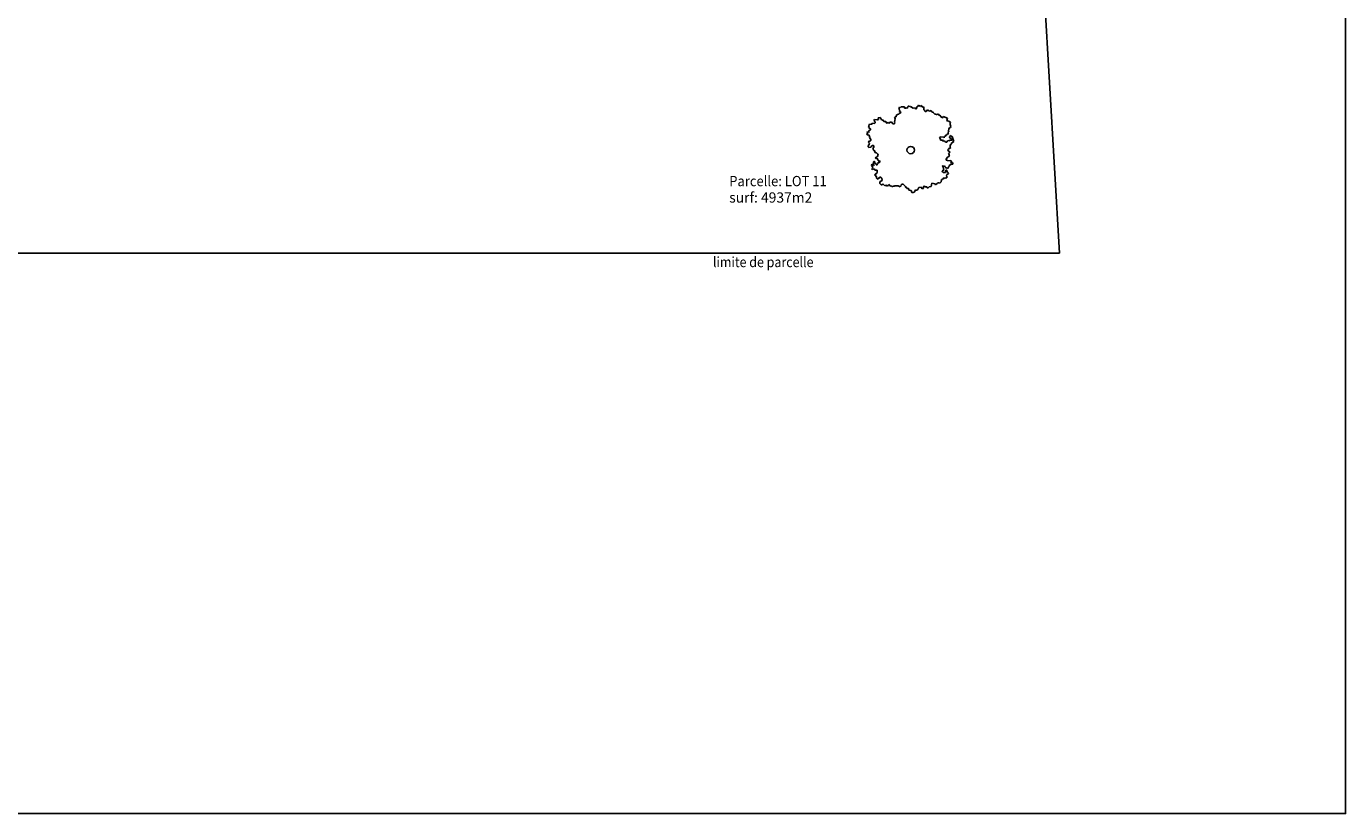
# Model space of a CAD drawing. Extents: x -73073 to -33639, y -9116 to 21396.
# Drawn here: x -47389 to -42855, y 2942 to 5647 of the extents above; entities that cross this region are included whole.
import ezdxf
from ezdxf.enums import TextEntityAlignment as Align

# ---------------------------------------------------------------- set-up
doc = ezdxf.new("R2010")
doc.units = 0
doc.header["$LTSCALE"] = 100
doc.header["$MEASUREMENT"] = 0
doc.linetypes.add('DASH4', pattern=[0.55557, 0.43056, -0.05556, 0.01389, -0.05556])
doc.layers.get('0').update_dxf_attribs({"linetype": 'CONTINUOUS'})
doc.layers.add('GÉNIE_CIVIL_ELEC', color=5, linetype='DASH4')
doc.styles.get("Standard").update_dxf_attribs({"font": 'txt.shx', "width": 0.6, "height": 30})

msp = doc.modelspace()

# ---------------------------------------------------------------- linework, layer by layer
at = {"color": 7, "linetype": 'Continuous'}
for p, q in [((-43838.7, 4867.5), (-44158.2, 10367.5)), ((-44388.5, 5369.1), (-44391.2, 5361.4)), ((-44391.2, 5361.4), (-44387.4, 5358.6)), ((-44384.7, 5368.1), (-44388.5, 5369.1)), ((-44387.4, 5358.6), (-44388.4, 5354.8)), ((-44388.4, 5354.8), (-44385.5, 5352.9)), ((-44385.5, 5352.9), (-44383.6, 5350)), ((-44382.8, 5371), (-44384.7, 5368.1)), ((-44375.4, 5371.1), (-44382.8, 5371)), ((-44371.6, 5370.1), (-44375.4, 5371.1)), ((-44371.6, 5366.3), (-44371.6, 5370.1)), ((-44367.8, 5365.4), (-44371.6, 5366.3)), ((-44365, 5367.3), (-44367.8, 5365.4)), ((-44362.2, 5365.4), (-44365, 5367.3)), ((-44359.4, 5367.3), (-44362.2, 5365.4)), ((-44358.5, 5373.1), (-44361.3, 5370.2)), ((-44361.3, 5370.2), (-44359.4, 5367.3)), ((-44354.8, 5373.1), (-44358.5, 5373.1)), ((-44352.9, 5370.2), (-44354.8, 5373.1)), ((-44350.1, 5372.1), (-44352.9, 5370.2)), ((-44341.6, 5366.5), (-44350.1, 5372.1)), ((-44334.1, 5367.5), (-44341.6, 5366.5)), ((-44333.6, 5364.1), (-44334.1, 5367.5)), ((-44329.8, 5363.3), (-44333.6, 5364.1)), ((-44328.3, 5371.1), (-44329.8, 5363.3)), ((-44324.6, 5372.4), (-44328.3, 5371.1)), ((-44323, 5375.9), (-44324.6, 5372.4)), ((-44316.6, 5371.8), (-44323, 5375.9)), ((-44314.2, 5374.9), (-44316.6, 5371.8)), ((-44310.8, 5373.3), (-44314.2, 5374.9)), ((-44310.3, 5369.9), (-44310.8, 5373.3)), ((-44306.1, 5370), (-44310.3, 5369.9)), ((-44304.3, 5367.1), (-44306.1, 5370)), ((-44304.5, 5359.8), (-44304.3, 5367.1)), ((-44301.1, 5358.2), (-44304.5, 5359.8)), ((-44300.6, 5354.8), (-44301.1, 5358.2)), ((-44296.8, 5354.1), (-44300.6, 5354.8)), ((-44292, 5360.2), (-44296.8, 5354.1)), ((-44285.5, 5356.1), (-44292, 5360.2)), ((-44279.3, 5358.4), (-44285.5, 5356.1)), ((-44278.8, 5355), (-44279.3, 5358.4)), ((-44277, 5352.1), (-44278.8, 5355)), ((-44274.2, 5353.9), (-44277, 5352.1)), ((-44272.4, 5351), (-44274.2, 5353.9)), ((-44266.8, 5345.2), (-44272.4, 5351)), ((-44492.7, 5306.3), (-44494.6, 5299.3)), ((-44486.5, 5311), (-44493.7, 5309.6)), ((-44493.7, 5309.6), (-44492.7, 5306.3)), ((-44483.1, 5310.7), (-44486.5, 5311)), ((-44481.5, 5314.2), (-44483.1, 5310.7)), ((-44474.7, 5313.6), (-44481.5, 5314.2)), ((-44474.8, 5327.1), (-44476.4, 5323.5)), ((-44476.4, 5323.5), (-44473.5, 5321.1)), ((-44464, 5325.5), (-44474.8, 5327.1)), ((-44471.7, 5315.9), (-44474.7, 5313.6)), ((-44473.5, 5321.1), (-44471.7, 5315.9)), ((-44460.7, 5326.5), (-44464, 5325.5)), ((-44454.8, 5333.9), (-44461.4, 5333.2)), ((-44461.4, 5333.2), (-44460.7, 5326.5)), ((-44449.2, 5324.3), (-44454.8, 5333.9)), ((-44446, 5325.3), (-44449.2, 5324.3)), ((-44443.1, 5322.9), (-44446, 5325.3)), ((-44442.1, 5319.6), (-44443.1, 5322.9)), ((-44438.4, 5320.3), (-44442.1, 5319.6)), ((-44436.4, 5321.1), (-44438.4, 5320.3)), ((-44434.2, 5318.6), (-44436.4, 5321.1)), ((-44434.2, 5315.7), (-44434.2, 5318.6)), ((-44432.1, 5313.6), (-44434.2, 5315.7)), ((-44430.7, 5315.4), (-44432.1, 5313.6)), ((-44428, 5317.9), (-44430.7, 5315.4)), ((-44424.1, 5313.7), (-44428, 5317.9)), ((-44421.3, 5317.9), (-44424.1, 5313.7)), ((-44417.2, 5318.3), (-44421.3, 5317.9)), ((-44421.3, 5317.9), (-44421.3, 5317.9)), ((-44413.7, 5316.6), (-44417.2, 5318.3)), ((-44412.9, 5313.7), (-44413.7, 5316.6)), ((-44410.1, 5310.5), (-44412.9, 5313.7)), ((-44406.6, 5311.6), (-44410.1, 5310.5)), ((-44402.8, 5315.9), (-44406.6, 5311.6)), ((-44404.1, 5323.2), (-44405.6, 5318)), ((-44405.6, 5318), (-44402.8, 5315.9)), ((-44403.2, 5336.6), (-44405.1, 5333.7)), ((-44405.1, 5333.7), (-44403.2, 5330.9)), ((-44403.2, 5330.9), (-44404.1, 5323.2)), ((-44399.5, 5336.6), (-44403.2, 5336.6)), ((-44394.8, 5344.3), (-44400.4, 5340.4)), ((-44400.4, 5340.4), (-44399.5, 5336.6)), ((-44391.1, 5345.2), (-44394.8, 5344.3)), ((-44389.3, 5348.1), (-44391.1, 5345.2)), ((-44383.6, 5350), (-44389.3, 5348.1)), ((-44263.4, 5345.7), (-44266.8, 5345.2)), ((-44260.4, 5343.2), (-44263.4, 5345.7)), ((-44257.5, 5345), (-44260.4, 5343.2)), ((-44254.2, 5345.5), (-44257.5, 5345)), ((-44253.7, 5342.1), (-44254.2, 5345.5)), ((-44249.9, 5341.4), (-44253.7, 5342.1)), ((-44243.3, 5333.1), (-44249.9, 5341.4)), ((-44240, 5333.6), (-44243.3, 5333.1)), ((-44238.4, 5337.1), (-44240, 5333.6)), ((-44223.6, 5331.1), (-44238.4, 5337.1)), ((-44225.9, 5323.8), (-44223.6, 5331.1)), ((-44224.1, 5320.8), (-44225.9, 5323.8)), ((-44221.2, 5322.6), (-44224.1, 5320.8)), ((-44218.2, 5320.2), (-44221.2, 5322.6)), ((-44214.9, 5320.7), (-44218.2, 5320.2)), ((-44213.1, 5317.8), (-44214.9, 5320.7)), ((-44214.7, 5314.3), (-44213.1, 5317.8)), ((-44214.5, 5310), (-44214.7, 5314.3)), ((-44211.8, 5302.4), (-44214.5, 5310)), ((-44498.4, 5277.9), (-44501.7, 5276.9)), ((-44501.7, 5276.9), (-44498.8, 5274.5)), ((-44497.8, 5284.7), (-44501, 5283.7)), ((-44501, 5283.7), (-44498.1, 5281.3)), ((-44498.8, 5274.5), (-44495.4, 5274.2)), ((-44498.1, 5281.3), (-44498.4, 5277.9)), ((-44494.9, 5282.3), (-44497.8, 5284.7)), ((-44495.4, 5274.2), (-44490.2, 5268.6)), ((-44492.5, 5285.3), (-44494.9, 5282.3)), ((-44488.5, 5291.8), (-44494.8, 5288.4)), ((-44494.8, 5288.4), (-44492.5, 5285.3)), ((-44494.6, 5299.3), (-44488.2, 5295.2)), ((-44490.2, 5268.6), (-44491.8, 5265)), ((-44491.8, 5265), (-44487.2, 5258.7)), ((-44488.2, 5295.2), (-44488.5, 5291.8)), ((-44251.4, 5265.2), (-44248.6, 5267.1)), ((-44247.6, 5259.5), (-44251.4, 5265.2)), ((-44248.6, 5267.1), (-44237.4, 5266.2)), ((-44237.4, 5266.2), (-44234.6, 5264.3)), ((-44234.6, 5264.3), (-44233.6, 5268.1)), ((-44233.6, 5268.1), (-44228.1, 5272)), ((-44228.1, 5272), (-44227.1, 5275.8)), ((-44227.1, 5275.8), (-44223.4, 5275.8)), ((-44223.4, 5275.8), (-44219.7, 5281.6)), ((-44219.7, 5281.6), (-44222.5, 5283.5)), ((-44222.5, 5283.5), (-44218.8, 5283.5)), ((-44219.7, 5287.3), (-44219.1, 5295.4)), ((-44218.8, 5283.5), (-44219.7, 5287.3)), ((-44219.1, 5295.4), (-44216.7, 5298.5)), ((-44214.9, 5270.1), (-44216.8, 5267.3)), ((-44216.8, 5267.3), (-44215.8, 5263.5)), ((-44216.7, 5298.5), (-44213.4, 5299)), ((-44215.8, 5263.5), (-44211.1, 5260.6)), ((-44212.1, 5272.1), (-44214.9, 5270.1)), ((-44213.4, 5299), (-44211.8, 5302.4)), ((-44211.2, 5268.3), (-44212.1, 5272.1)), ((-44207.4, 5268.3), (-44211.2, 5268.3)), ((-44211.1, 5260.6), (-44207.3, 5254.9)), ((-44204.6, 5261.6), (-44207.4, 5268.3)), ((-44204.5, 5257.8), (-44204.6, 5261.6)), ((-44493.9, 5239.1), (-44496.7, 5237.1)), ((-44496.7, 5237.1), (-44496.7, 5233.3)), ((-44496.7, 5233.3), (-44493.9, 5230.5)), ((-44493.1, 5252.4), (-44495.9, 5250.5)), ((-44495.9, 5250.5), (-44491.2, 5245.8)), ((-44491.2, 5245.8), (-44493.9, 5239.1)), ((-44493.9, 5230.5), (-44486.4, 5232.4)), ((-44489.4, 5252.4), (-44493.1, 5252.4)), ((-44487.5, 5255.3), (-44489.4, 5252.4)), ((-44487.2, 5258.7), (-44487.5, 5255.3)), ((-44486.4, 5232.4), (-44482.7, 5238.2)), ((-44482.7, 5238.2), (-44478.9, 5238.2)), ((-44476.1, 5232.5), (-44479.8, 5226.8)), ((-44479.8, 5226.8), (-44476.9, 5220.1)), ((-44478.9, 5238.2), (-44476.1, 5236.3)), ((-44476.9, 5220.1), (-44473.2, 5219.2)), ((-44476.1, 5236.3), (-44476.1, 5232.5)), ((-44473.2, 5219.2), (-44473.2, 5215.4)), ((-44473.2, 5215.4), (-44471.3, 5212.5)), ((-44247.6, 5255.7), (-44247.6, 5259.5)), ((-44243.9, 5255.7), (-44247.6, 5255.7)), ((-44241.1, 5257.6), (-44243.9, 5255.7)), ((-44237.3, 5251.9), (-44241.1, 5257.6)), ((-44234.5, 5253.8), (-44237.3, 5251.9)), ((-44231.7, 5251.9), (-44234.5, 5253.8)), ((-44229.8, 5249.1), (-44231.7, 5251.9)), ((-44226, 5249.1), (-44229.8, 5249.1)), ((-44225.1, 5252.9), (-44226, 5249.1)), ((-44222.3, 5254.9), (-44225.1, 5252.9)), ((-44223, 5221.5), (-44220.2, 5223.4)), ((-44218.3, 5216.7), (-44223, 5221.5)), ((-44218.6, 5253.9), (-44222.3, 5254.9)), ((-44220.2, 5223.4), (-44218.4, 5227.2)), ((-44214.8, 5255.8), (-44218.6, 5253.9)), ((-44218.4, 5227.2), (-44211.8, 5230.1)), ((-44214.5, 5214.9), (-44218.3, 5216.7)), ((-44218.3, 5212.9), (-44214.5, 5214.9)), ((-44207.3, 5254.9), (-44214.8, 5255.8)), ((-44214.7, 5239.6), (-44211, 5240.6)), ((-44214.7, 5232), (-44214.7, 5239.6)), ((-44211.8, 5230.1), (-44214.7, 5232)), ((-44211, 5244.4), (-44201.7, 5251.2)), ((-44211, 5240.6), (-44211, 5244.4)), ((-44201.7, 5251.2), (-44204.5, 5257.8)), ((-44482.2, 5173.4), (-44484.1, 5170.5)), ((-44484.1, 5170.5), (-44483.1, 5166.7)), ((-44480.3, 5169.6), (-44482.2, 5173.4)), ((-44476.6, 5168.6), (-44480.3, 5169.6)), ((-44477.6, 5182), (-44478.5, 5174.3)), ((-44478.5, 5174.3), (-44475.7, 5172.4)), ((-44474.8, 5183.9), (-44477.6, 5182)), ((-44475.7, 5172.4), (-44476.6, 5168.6)), ((-44474.8, 5180.1), (-44474.8, 5183.9)), ((-44472.9, 5177.2), (-44474.8, 5180.1)), ((-44470.1, 5175.3), (-44472.9, 5177.2)), ((-44465.6, 5198.2), (-44472.1, 5195.3)), ((-44472.1, 5195.3), (-44470.2, 5192.5)), ((-44471.3, 5212.5), (-44467.5, 5212.5)), ((-44470.2, 5192.5), (-44462.7, 5191.6)), ((-44469.1, 5171.5), (-44470.1, 5175.3)), ((-44465.4, 5171.5), (-44469.1, 5171.5)), ((-44467.5, 5212.5), (-44462.8, 5207.8)), ((-44461.8, 5204), (-44465.6, 5198.2)), ((-44462.6, 5173.5), (-44465.4, 5171.5)), ((-44460.7, 5179.2), (-44463.5, 5177.3)), ((-44463.5, 5177.3), (-44462.6, 5173.5)), ((-44462.8, 5207.8), (-44461.8, 5204)), ((-44462.7, 5191.6), (-44462.7, 5187.8)), ((-44462.7, 5187.8), (-44460.8, 5184.9)), ((-44460.8, 5184.9), (-44457, 5184.9)), ((-44457, 5179.2), (-44460.7, 5179.2)), ((-44457, 5184.9), (-44455.1, 5182.1)), ((-44455.1, 5182.1), (-44457, 5179.2)), ((-44228.4, 5187.1), (-44227.5, 5190.9)), ((-44224.7, 5187.2), (-44228.4, 5187.1)), ((-44227.5, 5190.9), (-44222.9, 5197.6)), ((-44221.8, 5185.3), (-44224.7, 5187.2)), ((-44222.9, 5197.6), (-44216.3, 5200.5)), ((-44214.3, 5186.3), (-44221.8, 5185.3)), ((-44220.1, 5210.1), (-44218.3, 5212.9)), ((-44218.2, 5207.2), (-44220.1, 5210.1)), ((-44218.2, 5203.4), (-44218.2, 5207.2)), ((-44216.3, 5200.5), (-44218.2, 5203.4)), ((-44218, 5169.1), (-44212.4, 5172.9)), ((-44217.9, 5165.3), (-44218, 5169.1)), ((-44209.7, 5185.3), (-44214.3, 5186.3)), ((-44212.4, 5178.6), (-44209.7, 5185.3)), ((-44209.6, 5176.7), (-44212.4, 5178.6)), ((-44212.4, 5172.9), (-44204.9, 5173.9)), ((-44207.7, 5179.6), (-44209.6, 5176.7)), ((-44204.9, 5177.7), (-44207.7, 5179.6)), ((-44204.9, 5173.9), (-44204.9, 5177.7)), ((-44481.2, 5160), (-44484, 5158.1)), ((-44484, 5158.1), (-44482.1, 5155.2)), ((-44483.1, 5166.7), (-44480.3, 5163.8)), ((-44482.1, 5155.2), (-44474.6, 5157.2)), ((-44480.3, 5163.8), (-44481.2, 5160)), ((-44474.6, 5157.2), (-44472.7, 5153.4)), ((-44470.8, 5138.1), (-44474.5, 5137.2)), ((-44474.5, 5137.2), (-44471.7, 5135.3)), ((-44472.7, 5153.4), (-44465.2, 5153.4)), ((-44471.7, 5135.3), (-44467.9, 5129.6)), ((-44469.9, 5142), (-44470.8, 5138.1)), ((-44466.1, 5142), (-44469.9, 5142)), ((-44467.9, 5129.6), (-44467.9, 5125.8)), ((-44467.9, 5125.8), (-44462.2, 5122)), ((-44465.2, 5145.8), (-44466.1, 5142)), ((-44465.2, 5153.4), (-44465.2, 5145.8)), ((-44462.2, 5122), (-44459.4, 5123.9)), ((-44459.4, 5123.9), (-44458.5, 5127.7)), ((-44458.5, 5127.7), (-44455.7, 5129.6)), ((-44455.7, 5129.6), (-44449.1, 5124.9)), ((-44449.1, 5124.9), (-44448.1, 5117.3)), ((-44241.4, 5166.1), (-44238.6, 5168)), ((-44238.6, 5164.2), (-44241.4, 5166.1)), ((-44241.3, 5150.8), (-44234.7, 5153.7)), ((-44241.2, 5147), (-44241.3, 5150.8)), ((-44238.4, 5145.1), (-44241.2, 5147)), ((-44240.1, 5121.3), (-44238.3, 5124.2)), ((-44238.6, 5168), (-44231.1, 5165.2)), ((-44237.6, 5156.6), (-44238.6, 5164.2)), ((-44230.9, 5145.2), (-44238.4, 5145.1)), ((-44238.3, 5124.2), (-44234.5, 5126.1)), ((-44234.7, 5153.7), (-44237.6, 5156.6)), ((-44234.5, 5126.1), (-44231.7, 5124.2)), ((-44231.7, 5124.2), (-44229.9, 5127.1)), ((-44231.1, 5165.2), (-44230.1, 5161.4)), ((-44229.1, 5152.8), (-44230.9, 5145.2)), ((-44230.1, 5161.4), (-44226.4, 5161.4)), ((-44229.9, 5127.1), (-44226.1, 5127.1)), ((-44225.4, 5152.8), (-44229.1, 5152.8)), ((-44227.1, 5133.8), (-44226.2, 5137.6)), ((-44225.2, 5130.9), (-44227.1, 5133.8)), ((-44226.4, 5161.4), (-44224.5, 5158.6)), ((-44226.2, 5137.6), (-44219.7, 5140.5)), ((-44226.1, 5127.1), (-44225.2, 5130.9)), ((-44225.3, 5149), (-44225.4, 5152.8)), ((-44223.4, 5146.2), (-44225.3, 5149)), ((-44224.5, 5158.6), (-44220.7, 5159.5)), ((-44220.6, 5144.3), (-44223.4, 5146.2)), ((-44220.7, 5163.3), (-44217.9, 5165.3)), ((-44220.7, 5159.5), (-44220.7, 5163.3)), ((-44219.7, 5140.5), (-44220.6, 5144.3)), ((-44454.7, 5113.4), (-44456.5, 5110.6)), ((-44456.5, 5110.6), (-44456.5, 5106.8)), ((-44456.5, 5106.8), (-44451.8, 5102)), ((-44448.1, 5117.3), (-44454.7, 5113.4)), ((-44451.8, 5102), (-44448, 5103)), ((-44448, 5103), (-44446.2, 5105.9)), ((-44446.2, 5105.9), (-44443.4, 5104)), ((-44443.4, 5104), (-44438.6, 5099.2)), ((-44438.6, 5099.2), (-44435.8, 5101.2)), ((-44435.8, 5101.2), (-44429.3, 5098.3)), ((-44429.3, 5098.3), (-44427.4, 5101.2)), ((-44427.4, 5101.2), (-44424.6, 5103.1)), ((-44424.6, 5103.1), (-44421.8, 5101.2)), ((-44421.8, 5101.2), (-44421.8, 5097.4)), ((-44421.8, 5097.4), (-44419, 5099.3)), ((-44419, 5099.3), (-44415.2, 5098.4)), ((-44415.2, 5098.4), (-44413.3, 5095.6)), ((-44413.3, 5095.6), (-44410.5, 5097.5)), ((-44410.5, 5097.5), (-44406.8, 5097.5)), ((-44406.8, 5097.5), (-44404, 5099.4)), ((-44404, 5099.4), (-44392.7, 5099.5)), ((-44392.7, 5099.5), (-44386.1, 5095.7)), ((-44386.1, 5095.7), (-44383.3, 5097.6)), ((-44383.3, 5097.6), (-44382.4, 5102.4)), ((-44382.4, 5102.4), (-44379.6, 5104.3)), ((-44379.6, 5104.3), (-44375.9, 5104.3)), ((-44375.9, 5104.3), (-44368.3, 5096.8)), ((-44368.3, 5096.8), (-44366.4, 5093.9)), ((-44366.4, 5093.9), (-44362.7, 5093.9)), ((-44362.7, 5093.9), (-44362.7, 5090.1)), ((-44362.7, 5090.1), (-44358.9, 5090.1)), ((-44358.9, 5090.1), (-44356.1, 5088.2)), ((-44356.1, 5088.2), (-44356.1, 5084.4)), ((-44356.1, 5084.4), (-44348.6, 5082.6)), ((-44348.6, 5082.6), (-44345.7, 5075.9)), ((-44342, 5075.9), (-44335.4, 5078.8)), ((-44335.4, 5082.6), (-44332.6, 5084.6)), ((-44335.4, 5078.8), (-44335.4, 5082.6)), ((-44332.6, 5084.6), (-44328.9, 5084.6)), ((-44328.9, 5084.6), (-44325.2, 5086.5)), ((-44325.2, 5086.5), (-44322.4, 5093.2)), ((-44322.4, 5093.2), (-44314, 5094.2)), ((-44314, 5094.2), (-44310.2, 5088.5)), ((-44310.2, 5088.5), (-44307.4, 5090.4)), ((-44307.4, 5090.4), (-44305.5, 5093.3)), ((-44306.5, 5097.1), (-44303.7, 5099)), ((-44305.5, 5093.3), (-44306.5, 5097.1)), ((-44303.7, 5099), (-44301.8, 5096.2)), ((-44301.8, 5096.2), (-44294.3, 5096.2)), ((-44294.3, 5096.2), (-44293.3, 5092.4)), ((-44293.3, 5092.4), (-44289.6, 5092.4)), ((-44289.6, 5092.4), (-44286.8, 5095.3)), ((-44286.8, 5095.3), (-44279.3, 5096.3)), ((-44279.3, 5096.3), (-44277.5, 5107.7)), ((-44277.5, 5107.7), (-44266.3, 5105.9)), ((-44266.3, 5105.9), (-44264.4, 5103)), ((-44264.4, 5103), (-44258.8, 5106.9)), ((-44258.8, 5106.9), (-44256.9, 5109.8)), ((-44256.9, 5109.8), (-44253.2, 5109.8)), ((-44253.2, 5109.8), (-44250.3, 5107.9)), ((-44250.3, 5107.9), (-44245.7, 5112.7)), ((-44245.7, 5112.7), (-44243.9, 5120.3)), ((-44243.9, 5120.3), (-44240.1, 5121.3)), ((-44345.7, 5075.9), (-44342, 5075.9)), ((-43838.7, 4867.5), (-53131.7, 4867.5))]:
    msp.add_line(p, q, dxfattribs=at)
msp.add_ellipse((-44349.8, 5222), major_axis=(12.9, 0), ratio=0.973429, dxfattribs=at)
at = {"layer": 'GÉNIE_CIVIL_ELEC', "color": 7, "linetype": 'Continuous'}
msp.add_lwpolyline([(-55421.6, 2941.8), (-42855.1, 2941.8), (-42855.1, 10761.5), (-55421.6, 10761.5)], close=True, dxfattribs=at)

# ---------------------------------------------------------------- texts
at = {"color": 7}
for s, width, p, p2 in [('Parcelle: LOT 11', 0.7125, (-44973.7, 5097.8), (-44638.6, 5097.8)), ('surf: 4937m2 ', 0.681081, (-44973.7, 5041.4), (-44677.4, 5041.4)), ('limite de parcelle', 0.660674, (-45029.7, 4819.6), (-44684, 4819.6))]:
    msp.add_text(s, height=35.278, dxfattribs=dict(at, width=width)).set_placement(p, p2, align=Align.FIT)

doc.saveas('drawing.dxf')
